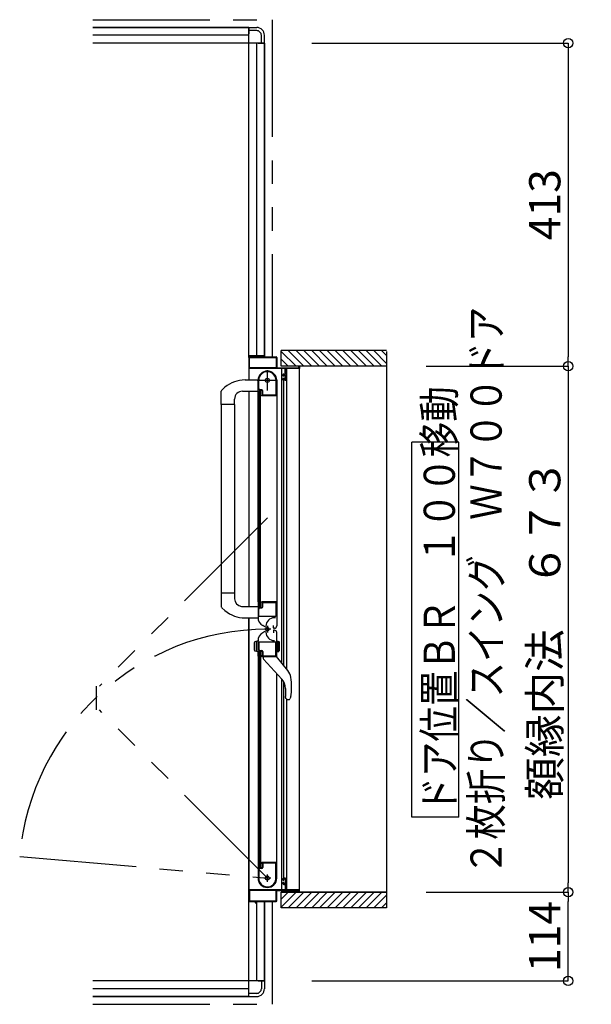
# Model space of a CAD drawing. Extents: x -405 to 205, y -16 to 288.
# Drawn here: x -198 to -162, y 154 to 217 of the extents above; entities that cross this region are included whole.
import ezdxf

# ---------------------------------------------------------------- set-up
doc = ezdxf.new("R2010")
doc.units = 0
doc.header["$MEASUREMENT"] = 0
doc.linetypes.add('CENTER', pattern=[12, 7.5, -1.5, 1.5, -1.5])
doc.linetypes.add('PHANTOM', pattern=[15, 7.5, -1.5, 1.5, -1.5, 1.5, -1.5])
doc.layers.get('0').update_dxf_attribs({"linetype": 'CONTINUOUS'})
doc.layers.get('DEFPOINTS').update_dxf_attribs({"linetype": 'CONTINUOUS'})
doc.layers.add('VIEW0001', color=7, linetype='CONTINUOUS')
doc.styles.get("Standard").update_dxf_attribs({"font": 'ROMANS', "bigfont": 'EXTFONT'})
doc.dimstyles.new('ISO-25', dxfattribs={"dimtxt": 2.5, "dimasz": 2.5, "dimexe": 1.25, "dimexo": 0.625, "dimtad": 1, "dimdec": 4, "dimdsep": 46, "dimtxsty": 'Standard', "dimcen": 2.5, "dimadec": 0, "dimazin": 0, "dimtfac": 1, "dimtdec": 4, "dimtmove": 0, "dimatfit": 3, "dimfxl": 1, "dimtolj": 1, "dimtzin": 0, "dimarcsym": 0})

# ---------------------------------------------------------------- blocks, each defined once
blk = doc.blocks.new('_ORIGIN')
at = {"color": 0, "linetype": 'ByBlock'}
blk.add_line((0, 0), (-1, 0), dxfattribs=at)
blk.add_circle((0, 0), 0.5, dxfattribs=at)
blk = doc.blocks.new('*D39')
at = {"layer": 'DEFPOINTS', "color": 0}
for p in [(-174.745112, 161.553377), (-163.120133, 161.553377), (-182.070148, 155.878365)]:
    blk.add_point(p, dxfattribs=at)
at = {"layer": 'VIEW0001', "color": 0, "lineweight": -2}
for p, q in [((-172.205112, 161.553377), (-163.120133, 161.553377)), ((-163.120133, 156.478365), (-163.120133, 160.953377)), ((-179.530148, 155.878365), (-163.120133, 155.878365))]:
    blk.add_line(p, q, dxfattribs=at)
at = {"layer": 'VIEW0001', "color": 0, "lineweight": -2, "xscale": 0.6, "yscale": 0.6, "zscale": 0.6}
for p, rotation in [((-163.120133, 161.553377), 90), ((-163.120133, 155.878365), 270)]:
    blk.add_blockref('_ORIGIN', p, dxfattribs=dict(at, rotation=rotation))
at = {"layer": 'VIEW0001', "color": 0, "insert": (-164.620133, 158.716871), "char_height": 2, "attachment_point": 5, "rotation": 90}
blk.add_mtext('\\A1;114', dxfattribs=at)
blk = doc.blocks.new('*D41')
at = {"layer": 'DEFPOINTS', "color": 0}
for p in [(-182.070148, 215.878365), (-174.745112, 195.203377), (-163.119133, 195.203377)]:
    blk.add_point(p, dxfattribs=at)
at = {"layer": 'VIEW0001', "color": 0, "lineweight": -2}
for p, q in [((-179.530148, 215.878365), (-163.119133, 215.878365)), ((-163.119133, 215.278365), (-163.119133, 195.803377))]:
    blk.add_line(p, q, dxfattribs=at)
at = {"layer": 'VIEW0001', "color": 0, "lineweight": -2, "xscale": 0.6, "yscale": 0.6, "zscale": 0.6}
for p, rotation in [((-163.119133, 215.878365), 90), ((-163.119133, 195.203377), 270)]:
    blk.add_blockref('_ORIGIN', p, dxfattribs=dict(at, rotation=rotation))
at = {"layer": 'VIEW0001', "color": 0, "insert": (-164.619133, 205.541871), "char_height": 2, "attachment_point": 5, "rotation": 90}
blk.add_mtext('\\A1;413', dxfattribs=at)
blk = doc.blocks.new('*D44')
at = {"layer": 'DEFPOINTS', "color": 0}
for p in [(-174.745112, 195.203377), (-174.745112, 161.553377), (-163.119133, 161.553377)]:
    blk.add_point(p, dxfattribs=at)
at = {"layer": 'VIEW0001', "color": 0, "lineweight": -2}
for p, q in [((-172.205112, 195.203377), (-163.119133, 195.203377)), ((-163.119133, 194.603377), (-163.119133, 162.153377)), ((-172.205112, 161.553377), (-163.119133, 161.553377))]:
    blk.add_line(p, q, dxfattribs=at)
at = {"layer": 'VIEW0001', "color": 0, "lineweight": -2, "xscale": 0.6, "yscale": 0.6, "zscale": 0.6}
for p, rotation in [((-163.119133, 195.203377), 90), ((-163.119133, 161.553377), 270)]:
    blk.add_blockref('_ORIGIN', p, dxfattribs=dict(at, rotation=rotation))
at = {"layer": 'VIEW0001', "color": 0, "insert": (-164.619133, 178.379377), "char_height": 2, "attachment_point": 5, "rotation": 90}
blk.add_mtext('\\A1;額縁内法\u3000６７３', dxfattribs=at)

msp = doc.modelspace()

# ---------------------------------------------------------------- linework, layer by layer
at = {"layer": 'VIEW0001', "color": 7, "linetype": 'PHANTOM'}
for p, q in [((-193.570148, 217.378365), (-182.070148, 217.378365)), ((-182.070148, 217.378365), (-182.070148, 195.803377)), ((-182.385148, 185.500147), (-193.145533, 174.739762)), ((-193.345533, 174.739762), (-193.345533, 173.213762)), ((-182.385148, 162.453377), (-193.145533, 173.213762)), ((-198.249546, 163.841332), (-182.385148, 162.453377)), ((-182.070148, 160.953377), (-182.070148, 154.378365)), ((-193.570148, 154.378365), (-182.070148, 154.378365))]:
    msp.add_line(p, q, dxfattribs=at)
at = {"layer": 'VIEW0001', "color": 7, "linetype": 'Continuous'}
for p, q in [((-183.570148, 216.878365), (-193.570148, 216.878365)), ((-193.570148, 216.878365), (-183.570148, 216.878365)), ((-183.570148, 195.753377), (-183.570148, 216.878365)), ((-183.570148, 216.878365), (-183.570148, 216.478368)), ((-183.570148, 216.878365), (-183.070148, 216.878365)), ((-183.570148, 216.378365), (-193.570148, 216.378365)), ((-183.070148, 216.678365), (-183.570148, 216.678365)), ((-182.770148, 215.878365), (-182.770148, 216.378365)), ((-182.570148, 215.878365), (-182.570148, 216.378365)), ((-182.570148, 215.878365), (-193.570148, 215.878365)), ((-183.070148, 195.803377), (-183.070148, 215.878365)), ((-182.970148, 215.878365), (-182.570148, 215.878365)), ((-182.570148, 195.803377), (-182.570148, 215.878365)), ((-182.570148, 215.878365), (-182.570148, 195.803377)), ((-174.745112, 196.203377), (-181.495143, 196.203377)), ((-181.495143, 195.203801), (-181.495143, 196.203377)), ((-180.545474, 195.203544), (-181.495143, 196.153213)), ((-180.045463, 195.203523), (-181.045313, 196.203373)), ((-179.54544, 195.203512), (-180.545291, 196.203362)), ((-179.045429, 195.20349), (-180.045322, 196.203384)), ((-178.545418, 195.203469), (-179.545311, 196.203362)), ((-178.045418, 195.203444), (-179.045309, 196.203338)), ((-177.545395, 195.203426), (-178.545331, 196.203362)), ((-177.045362, 195.203426), (-178.045299, 196.203362)), ((-176.545308, 195.203361), (-177.545287, 196.20334)), ((-176.045296, 195.203339), (-177.045319, 196.203362)), ((-175.550351, 195.203377), (-176.550314, 196.20334)), ((-175.055367, 195.203377), (-176.055352, 196.203362)), ((-174.745112, 195.388097), (-175.560393, 196.203377)), ((-174.745112, 195.883072), (-175.065418, 196.203377)), ((-174.745112, 196.152492), (-174.745112, 160.553377)), ((-183.160633, 195.878365), (-183.570148, 195.878365)), ((-183.570148, 195.75557), (-183.570148, 194.328958)), ((-183.525148, 195.118377), (-183.525148, 195.743377)), ((-183.520148, 195.803377), (-183.185148, 195.803377)), ((-183.510148, 195.758377), (-181.830148, 195.758377)), ((-183.170148, 195.818377), (-183.170148, 195.868377)), ((-183.160148, 195.878377), (-183.140148, 195.878377)), ((-182.570148, 195.878365), (-183.139664, 195.878365)), ((-183.130148, 195.868377), (-183.130148, 195.818377)), ((-183.115148, 195.803377), (-181.820148, 195.803377)), ((-181.815148, 195.743377), (-181.815148, 195.118377)), ((-181.770148, 195.753377), (-181.770148, 195.118377)), ((-181.045485, 195.203566), (-181.495143, 195.653223)), ((-181.250148, 195.053377), (-183.545148, 195.053377)), ((-181.830148, 195.103377), (-183.510148, 195.103377)), ((-181.755148, 195.103377), (-180.385148, 195.103377)), ((-174.745112, 195.203377), (-181.495143, 195.203377)), ((-181.46366, 176.208056), (-181.463662, 195.053377)), ((-181.335148, 194.703377), (-181.250148, 194.703377)), ((-181.235148, 194.718377), (-181.235148, 195.038377)), ((-181.185148, 195.038377), (-181.185148, 194.353377)), ((-180.335148, 195.053377), (-181.170148, 195.053377)), ((-181.146978, 175.82389), (-181.14698, 195.053377)), ((-180.370148, 195.118377), (-180.370148, 195.188377)), ((-180.320148, 195.188377), (-180.320148, 195.068377)), ((-180.320148, 161.703377), (-180.320148, 195.053377)), ((-183.812733, 194.328111), (-182.995147, 194.330965)), ((-182.985148, 193.318378), (-182.985148, 194.303378)), ((-182.940148, 193.773378), (-182.940148, 194.303378)), ((-181.835148, 194.377032), (-181.835148, 193.363378)), ((-181.785148, 194.30379), (-181.785148, 180.128378)), ((-181.385148, 194.598377), (-181.385148, 194.653377)), ((-181.385148, 194.353377), (-181.385148, 194.418377)), ((-181.350148, 194.583377), (-181.370148, 194.583377)), ((-181.370148, 194.433377), (-181.350148, 194.433377)), ((-181.335148, 194.643377), (-181.335148, 194.598377)), ((-181.335148, 194.418377), (-181.335148, 194.373377)), ((-181.235148, 194.303377), (-181.335148, 194.303377)), ((-181.32366, 176.038223), (-181.323662, 194.303377)), ((-181.250148, 194.658377), (-181.320148, 194.658377)), ((-181.320148, 194.358377), (-181.250148, 194.358377)), ((-181.235148, 194.373377), (-181.235148, 194.643377)), ((-185.335147, 192.752797), (-185.335147, 193.613495)), ((-185.108581, 193.866652), (-185.307717, 193.682295)), ((-183.980147, 193.607797), (-182.985147, 193.607797)), ((-183.570148, 193.60359), (-183.570148, 179.828843)), ((-182.820148, 193.628377), (-182.920148, 193.628377)), ((-182.920148, 179.803377), (-182.920148, 193.628377)), ((-182.770148, 193.653378), (-182.895148, 193.653378)), ((-182.750148, 193.698378), (-182.865148, 193.698378)), ((-182.820148, 179.803377), (-182.820148, 193.628377)), ((-182.720148, 193.378378), (-182.720148, 193.603378)), ((-182.675148, 193.363378), (-182.675148, 193.623378)), ((-184.480147, 192.752797), (-184.480147, 193.107797)), ((-182.943641, 193.303378), (-182.970148, 193.303378)), ((-182.970148, 180.128377), (-182.970148, 193.303377)), ((-182.922286, 193.324815), (-182.930779, 193.31066)), ((-182.760148, 193.332533), (-182.760148, 193.338378)), ((-182.749518, 193.31066), (-182.758011, 193.324815)), ((-181.795148, 193.303378), (-182.736655, 193.303378)), ((-181.845148, 193.353378), (-182.665148, 193.353378)), ((-185.335147, 192.752797), (-185.335145, 179.817659)), ((-184.480147, 192.752797), (-185.335147, 192.752797)), ((-184.485147, 192.752797), (-184.485145, 180.678957)), ((-170.123041, 190.352934), (-173.123041, 190.352934)), ((-173.123041, 166.352935), (-173.123041, 190.352934)), ((-170.123041, 166.352935), (-170.123041, 190.352934)), ((-184.480147, 180.678958), (-185.335147, 180.678958)), ((-184.480147, 180.678958), (-184.480147, 180.323958)), ((-185.109832, 179.566261), (-185.307717, 179.749459)), ((-184.049441, 179.828783), (-182.995147, 179.82901)), ((-182.985148, 180.113378), (-182.985148, 179.127068)), ((-182.970148, 180.128378), (-182.943641, 180.128378)), ((-182.940148, 179.213378), (-182.940148, 179.663378)), ((-182.930779, 180.121095), (-182.922286, 180.10694)), ((-182.920148, 179.803377), (-182.820148, 179.803377)), ((-182.895148, 179.778378), (-182.770148, 179.778378)), ((-182.865148, 179.738378), (-182.750148, 179.738378)), ((-182.760148, 180.093378), (-182.760148, 180.099223)), ((-182.758011, 180.10694), (-182.749518, 180.121095)), ((-181.785148, 180.128377), (-182.736655, 180.128377)), ((-182.720148, 179.828378), (-182.720148, 180.053378)), ((-182.675148, 179.813378), (-182.675148, 180.063378)), ((-182.660148, 180.078378), (-181.845148, 180.078378)), ((-181.835148, 180.068378), (-181.835148, 179.208378)), ((-181.785148, 180.159183), (-181.785148, 178.588857)), ((-183.812733, 179.103643), (-182.995147, 179.100789)), ((-183.570148, 154.878365), (-183.570148, 179.102797)), ((-183.570148, 179.102797), (-183.570148, 161.003377)), ((-181.845148, 179.198378), (-182.925148, 179.198378)), ((-181.859075, 179.108377), (-181.939075, 179.108377)), ((-182.555148, 178.532397), (-182.685148, 178.607452)), ((-182.479075, 178.568377), (-182.479075, 178.188377)), ((-181.990148, 178.463378), (-181.990148, 178.613378)), ((-181.990148, 178.293377), (-181.990148, 178.143377)), ((-181.935148, 178.438378), (-181.965148, 178.438378)), ((-181.935148, 178.318377), (-181.965148, 178.318377)), ((-182.555148, 178.224358), (-182.685148, 178.149303)), ((-181.785148, 176.598051), (-181.785148, 178.168377)), ((-183.23515, 177.50326), (-183.23515, 177.052334)), ((-182.98515, 177.627797), (-183.179561, 177.575705)), ((-183.08515, 176.954592), (-183.08515, 177.601002)), ((-182.985148, 176.643377), (-182.985148, 177.629687)), ((-182.940148, 177.543377), (-182.940148, 177.093377)), ((-181.845148, 177.558377), (-182.925148, 177.558377)), ((-181.835148, 176.688377), (-181.835148, 177.548377)), ((-181.785148, 176.927797), (-181.785148, 177.627797)), ((-181.785148, 177.627797), (-181.66123, 177.594593)), ((-181.685148, 176.954592), (-181.685148, 177.601002)), ((-181.635289, 177.560786), (-181.635289, 176.994808)), ((-182.98515, 176.927797), (-183.179561, 176.979889)), ((-182.970148, 176.628377), (-182.970148, 163.453377)), ((-182.970148, 176.628377), (-182.943641, 176.628377)), ((-182.930779, 176.63566), (-182.922286, 176.649815)), ((-182.920148, 176.953377), (-182.920148, 163.128377)), ((-182.920148, 176.953377), (-182.820148, 176.953377)), ((-182.895148, 176.978377), (-182.770148, 176.978377)), ((-182.865148, 177.018377), (-182.750148, 177.018377)), ((-182.820148, 176.953377), (-182.820148, 163.128377)), ((-182.760148, 176.663377), (-182.760148, 176.657532)), ((-182.758011, 176.649815), (-182.749518, 176.63566)), ((-182.736655, 176.628377), (-181.795148, 176.628377)), ((-182.720148, 176.928377), (-182.720148, 176.703377)), ((-182.675148, 176.943377), (-182.675148, 176.693377)), ((-182.660148, 176.678377), (-181.845148, 176.678377)), ((-182.660146, 176.628377), (-182.660146, 176.537513)), ((-182.630741, 176.466527), (-181.453003, 175.178377)), ((-181.072004, 175.732938), (-181.810146, 176.628377)), ((-181.785148, 176.927797), (-181.66123, 176.961001)), ((-181.785148, 162.453377), (-181.785148, 175.54166)), ((-181.463659, 161.703377), (-181.463661, 175.190033)), ((-181.32366, 162.453377), (-181.323661, 174.993204)), ((-181.226398, 174.594701), (-181.226398, 174.075456)), ((-181.164679, 173.913907), (-181.162737, 173.91171)), ((-180.963585, 173.891802), (-180.963826, 173.891577)), ((-180.963585, 173.891802), (-180.936288, 173.926535)), ((-180.892131, 174.04172), (-180.93629, 173.92653)), ((-181.146977, 161.703377), (-181.146978, 173.878377)), ((-181.088202, 173.878377), (-181.00632, 173.878377)), ((-170.123041, 166.352935), (-173.123041, 166.352935)), ((-182.985148, 163.438377), (-182.985148, 162.453377)), ((-182.943641, 163.453377), (-182.970148, 163.453377)), ((-182.922286, 163.43194), (-182.930779, 163.446095)), ((-182.760148, 163.424222), (-182.760148, 163.418377)), ((-182.749518, 163.446095), (-182.758011, 163.43194)), ((-181.795148, 163.453377), (-182.736655, 163.453377)), ((-182.720148, 163.378377), (-182.720148, 163.153377)), ((-182.675148, 163.393377), (-182.675148, 163.133377)), ((-181.845148, 163.403377), (-182.665148, 163.403377)), ((-181.835148, 162.379723), (-181.835148, 163.393377)), ((-182.940148, 162.983377), (-182.940148, 162.453377)), ((-182.820148, 163.128377), (-182.920148, 163.128377)), ((-182.770148, 163.103377), (-182.895148, 163.103377)), ((-182.750148, 163.058377), (-182.865148, 163.058377)), ((-181.385148, 162.403377), (-181.385148, 162.338377)), ((-181.385148, 162.158377), (-181.385148, 162.103377)), ((-181.370148, 162.323377), (-181.350148, 162.323377)), ((-181.350148, 162.173377), (-181.370148, 162.173377)), ((-181.235148, 162.453377), (-181.335148, 162.453377)), ((-181.335148, 162.338377), (-181.335148, 162.383377)), ((-181.335148, 162.113377), (-181.335148, 162.158377)), ((-181.335148, 162.053377), (-181.250148, 162.053377)), ((-181.320148, 162.398377), (-181.250148, 162.398377)), ((-181.250148, 162.098377), (-181.320148, 162.098377)), ((-181.235148, 162.383377), (-181.235148, 162.113377)), ((-181.235148, 162.038377), (-181.235148, 161.718377)), ((-181.185148, 161.718377), (-181.185148, 162.403377)), ((-181.250148, 161.703377), (-183.545148, 161.703377)), ((-183.525148, 161.638377), (-183.525148, 161.013377)), ((-181.830148, 161.653377), (-183.510148, 161.653377)), ((-181.815148, 161.013377), (-181.815148, 161.638377)), ((-181.770148, 161.003377), (-181.770148, 161.638377)), ((-181.755148, 161.653377), (-180.385148, 161.653377)), ((-181.495143, 160.553377), (-181.495143, 161.553818)), ((-174.745112, 161.553377), (-181.495143, 161.553377)), ((-180.545496, 161.553228), (-181.495143, 160.603581)), ((-181.045529, 161.553228), (-181.495143, 161.103614)), ((-180.335148, 161.703377), (-181.170148, 161.703377)), ((-180.045463, 161.553228), (-181.045297, 160.553395)), ((-179.545473, 161.553272), (-180.545323, 160.553422)), ((-180.370148, 161.638377), (-180.370148, 161.568377)), ((-180.320148, 161.568377), (-180.320148, 161.688377)), ((-179.04544, 161.553272), (-180.045312, 160.5534)), ((-178.545407, 161.553272), (-179.545279, 160.5534)), ((-178.045439, 161.553313), (-179.045331, 160.553418)), ((-177.545384, 161.553315), (-178.545299, 160.5534)), ((-177.045395, 161.553358), (-178.045331, 160.553422)), ((-176.545318, 161.553401), (-177.545298, 160.553422)), ((-176.045285, 161.553401), (-177.045287, 160.5534)), ((-175.550369, 161.553377), (-176.550325, 160.553422)), ((-175.055429, 161.553377), (-176.055385, 160.553422)), ((-174.745112, 161.368719), (-175.560454, 160.553377)), ((-183.520148, 160.953377), (-183.185148, 160.953377)), ((-183.510148, 160.998377), (-181.830148, 160.998377)), ((-183.170148, 160.938377), (-183.170148, 160.888377)), ((-183.160148, 160.878377), (-183.140148, 160.878377)), ((-183.130148, 160.888377), (-183.130148, 160.938377)), ((-183.115148, 160.953377), (-181.820148, 160.953377)), ((-183.070148, 155.878365), (-183.070148, 160.953377)), ((-182.570148, 155.878365), (-182.570148, 160.953377)), ((-182.570148, 160.953377), (-182.570148, 155.878365)), ((-174.745112, 160.873744), (-175.065479, 160.553377)), ((-174.745112, 160.553377), (-181.495143, 160.553377)), ((-182.570148, 155.878365), (-193.570148, 155.878365)), ((-182.970148, 155.878365), (-182.570148, 155.878365)), ((-182.770148, 155.878365), (-182.770148, 155.378365)), ((-182.570148, 155.878365), (-182.570148, 155.378365)), ((-183.570148, 155.378365), (-193.570148, 155.378365)), ((-183.570148, 154.878365), (-183.570148, 155.278363)), ((-183.070148, 155.078365), (-183.570148, 155.078365)), ((-183.570148, 154.878365), (-193.570148, 154.878365)), ((-193.570148, 154.878365), (-183.570148, 154.878365)), ((-183.570148, 154.878365), (-183.070148, 154.878365))]:
    msp.add_line(p, q, dxfattribs=at)
at = {"layer": 'VIEW0001', "color": 7, "linetype": 'CENTER'}
for p, q in [((-182.385148, 193.653377), (-182.385148, 194.953377)), ((-183.035148, 194.303377), (-181.735148, 194.303377)), ((-182.172645, 178.378617), (-182.56405, 178.378617)), ((-182.385145, 178.591117), (-182.385145, 178.166117)), ((-182.385148, 162.223377), (-182.385148, 162.683377)), ((-182.155148, 162.453377), (-182.615148, 162.453377))]:
    msp.add_line(p, q, dxfattribs=at)
at = {"layer": 'VIEW0001', "color": 160, "linetype": 'Continuous'}
msp.add_line((-181.495143, 161.553377), (-174.745112, 161.553377), dxfattribs=at)
at = {"layer": 'VIEW0001', "color": 7, "linetype": 'Continuous'}
for points in [[(-181.165258, 173.914576), (-181.165935, 173.915362), (-181.1667, 173.916259), (-181.167548, 173.917261), (-181.168468, 173.91836), (-181.169455, 173.919551), (-181.170499, 173.920827), (-181.171593, 173.922182), (-181.172729, 173.923609), (-181.173899, 173.925101), (-181.174901, 173.926398), (-181.17592, 173.927736), (-181.176954, 173.929115), (-181.178003, 173.930533), (-181.179064, 173.931991), (-181.180136, 173.933488), (-181.181219, 173.935023), (-181.18231, 173.936596), (-181.183409, 173.938207), (-181.184513, 173.939854), (-181.186472, 173.942852), (-181.18844, 173.945961), (-181.190409, 173.949175), (-181.192373, 173.952492), (-181.194326, 173.955907), (-181.196263, 173.959418), (-181.198177, 173.963021), (-181.200063, 173.966711), (-181.201913, 173.970485), (-181.203723, 173.97434), (-181.205381, 173.978032), (-181.206994, 173.98179), (-181.208561, 173.985612), (-181.210078, 173.989498), (-181.211543, 173.993445), (-181.212952, 173.997452), (-181.214303, 174.001518), (-181.215594, 174.005641), (-181.216821, 174.009819), (-181.217981, 174.014052), (-181.219032, 174.018168), (-181.220018, 174.02233), (-181.220938, 174.026537), (-181.221793, 174.030785), (-181.22258, 174.035072), (-181.2233, 174.039397), (-181.223951, 174.043756), (-181.224532, 174.048149), (-181.225044, 174.052571), (-181.225485, 174.057022), (-181.225668, 174.059132), (-181.225833, 174.061248), (-181.225981, 174.063369), (-181.226109, 174.065496), (-181.226216, 174.067629), (-181.226301, 174.069767), (-181.226363, 174.071911), (-181.226401, 174.074061), (-181.226413, 174.076216), (-181.226399, 174.078306)], [(-181.00632, 173.878377), (-181.004092, 173.87861), (-181.001864, 173.878849), (-180.999636, 173.879101), (-180.997409, 173.879372), (-180.995183, 173.879668), (-180.992958, 173.879996), (-180.990734, 173.880363), (-180.988512, 173.880773), (-180.986291, 173.881234), (-180.984072, 173.881753), (-180.981856, 173.882334), (-180.979654, 173.882987), (-180.977476, 173.883716), (-180.975333, 173.88453), (-180.973236, 173.885435), (-180.971195, 173.886439), (-180.969224, 173.887548), (-180.967331, 173.888769), (-180.965528, 173.89011), (-180.963826, 173.891577)]]:
    msp.add_lwpolyline(points, dxfattribs=at)
for centre, radius in [((-182.385148, 194.303377), 0.125), ((-182.385145, 178.378617), 0.1125), ((-182.385148, 162.453377), 0.125)]:
    msp.add_circle(centre, radius, dxfattribs=at)
for centre, radius, start, end in [((-183.070148, 216.378365), 0.5, 0, 90.000003), ((-183.070148, 216.378365), 0.3, 0, 90.000003), ((-183.520148, 195.753377), 0.05, 90, 180), ((-183.510148, 195.743377), 0.015, 90, 180), ((-183.185148, 195.818377), 0.015, 270, 0), ((-183.160148, 195.868377), 0.01, 90, 180), ((-183.140148, 195.868377), 0.01, 0, 90), ((-183.115148, 195.818377), 0.015, 180, 270), ((-181.830148, 195.743377), 0.015, 0, 90), ((-181.820148, 195.753377), 0.05, 0, 90), ((-183.545148, 195.078377), 0.025, 180, 270), ((-183.510148, 195.118377), 0.015, 180, 270), ((-182.385148, 194.303378), 0.6, 0, 180), ((-182.385148, 194.303378), 0.555, 7.767066, 180), ((-181.830148, 195.118377), 0.015, 270, 0), ((-181.755148, 195.118377), 0.015, 180, 270), ((-181.335148, 194.653377), 0.05, 90, 180), ((-181.250148, 195.038377), 0.015, 0, 90), ((-181.250148, 194.718377), 0.015, 270, 0), ((-181.170148, 195.038377), 0.015, 90, 180), ((-180.385148, 195.118377), 0.015, 270, 0), ((-180.355148, 195.188377), 0.015, 90, 180), ((-180.335148, 195.188377), 0.015, 0, 90), ((-180.335148, 195.068377), 0.015, 270, 0), ((-183.805507, 192.258124), 2.07, 90.2, 129.024181), ((-181.845148, 194.377032), 0.01, 0, 7.767066), ((-181.370148, 194.598377), 0.015, 180, 270), ((-181.370148, 194.418377), 0.015, 90, 180), ((-181.335148, 194.353377), 0.05, 180, 270), ((-181.350148, 194.598377), 0.015, 270, 0), ((-181.350148, 194.418377), 0.015, 0, 90), ((-181.320148, 194.643377), 0.015, 90, 180), ((-181.320148, 194.373377), 0.015, 180, 270), ((-181.250148, 194.643377), 0.015, 0, 90), ((-181.250148, 194.373377), 0.015, 270, 0), ((-181.235148, 194.353377), 0.05, 270, 0), ((-185.235147, 193.613495), 0.1, 136.527572, 180), ((-183.980147, 193.107797), 0.5, 90, 180), ((-182.865148, 193.773378), 0.075, 180, 270), ((-182.895148, 193.628378), 0.025, 90, 180), ((-182.770148, 193.603378), 0.05, 0, 90), ((-182.750148, 193.623378), 0.075, 0, 90), ((-182.970148, 193.318378), 0.015, 180, 270), ((-182.943641, 193.318378), 0.015, 270, 329.036243), ((-182.935148, 193.332533), 0.015, 329.036243, 0), ((-182.745148, 193.338378), 0.015, 90, 180), ((-182.745148, 193.332533), 0.015, 180, 210.963757), ((-182.736655, 193.318378), 0.015, 210.963757, 270), ((-182.745148, 193.378378), 0.025, 270, 0), ((-182.665148, 193.363378), 0.01, 180, 270), ((-181.845148, 193.363378), 0.01, 270, 0), ((-181.795148, 193.313378), 0.01, 270, 0), ((-183.980147, 180.323958), 0.5, 180, 262.044381), ((-185.235147, 179.81826), 0.1, 180, 223.472428), ((-183.805507, 181.173631), 2.07, 230.941862, 269.8), ((-182.970148, 180.113378), 0.015, 90, 180), ((-182.943641, 180.113378), 0.015, 30.963757, 90), ((-182.865148, 179.663378), 0.075, 90, 180), ((-182.935148, 180.099223), 0.015, 0, 30.963757), ((-182.895148, 179.803378), 0.025, 180, 270), ((-182.770148, 179.828378), 0.05, 270, 0), ((-182.745148, 180.099223), 0.015, 149.036243, 180), ((-182.745148, 180.093378), 0.015, 180, 270), ((-182.750148, 179.813378), 0.075, 270, 0), ((-182.736655, 180.113378), 0.015, 90, 149.036243), ((-182.745148, 180.053378), 0.025, 0, 90), ((-182.660148, 180.063378), 0.015, 90, 180), ((-181.845148, 180.068378), 0.01, 0, 90), ((-181.795148, 180.118378), 0.01, 0, 90), ((-182.385148, 179.127068), 0.6, 180, 240), ((-182.925148, 179.213378), 0.015, 180, 270), ((-181.939075, 178.568377), 0.54, 90, 180), ((-181.845148, 179.208378), 0.01, 270, 0), ((-181.965148, 178.463378), 0.025, 180, 270), ((-181.965148, 178.293377), 0.025, 90, 180), ((-181.935148, 178.588378), 0.15, 270, 0), ((-181.935148, 178.168377), 0.15, 0, 90), ((-182.385148, 177.629687), 0.6, 120, 180), ((-181.939075, 178.188377), 0.54, 180, 270), ((-183.16015, 177.50326), 0.075, 105, 180), ((-183.16015, 177.052334), 0.075, 180, 255), ((-182.925148, 177.543377), 0.015, 90, 180), ((-182.865148, 177.093377), 0.075, 180, 270), ((-181.845148, 177.548377), 0.01, 0, 90), ((-181.670289, 177.560786), 0.035, 0, 75), ((-182.970148, 176.643377), 0.015, 180, 270), ((-182.943641, 176.643377), 0.015, 270, 329.036243), ((-182.935148, 176.657532), 0.015, 329.036243, 0), ((-182.895148, 176.953377), 0.025, 90, 180), ((-182.770148, 176.928377), 0.05, 0, 90), ((-182.745148, 176.663377), 0.015, 90, 180), ((-182.745148, 176.657532), 0.015, 180, 210.963757), ((-182.750148, 176.943377), 0.075, 0, 90), ((-182.736655, 176.643377), 0.015, 210.963757, 270), ((-182.745148, 176.703377), 0.025, 270, 0), ((-182.660148, 176.693377), 0.015, 180, 270), ((-182.560146, 176.537513), 0.1, 180, 222.43623), ((-181.845148, 176.688377), 0.01, 270, 0), ((-181.795148, 176.638377), 0.01, 270, 0), ((-181.670289, 176.994808), 0.035, 285, 0), ((-182.091398, 174.594701), 0.865, 0, 42.43623), ((-181.766466, 175.160467), 0.9, 9.288436, 39.5), ((-184.500146, 174.713377), 3.67, 349.454704, 9.288436), ((-181.088202, 173.978377), 0.1, 221.810315, 270), ((-182.970148, 163.438377), 0.015, 90, 180), ((-182.943641, 163.438377), 0.015, 30.963757, 90), ((-182.935148, 163.424222), 0.015, 0, 30.963757), ((-182.745148, 163.424222), 0.015, 149.036243, 180), ((-182.745148, 163.418377), 0.015, 180, 270), ((-182.736655, 163.438377), 0.015, 90, 149.036243), ((-182.745148, 163.378377), 0.025, 0, 90), ((-182.665148, 163.393377), 0.01, 90, 180), ((-181.845148, 163.393377), 0.01, 0, 90), ((-181.795148, 163.443377), 0.01, 0, 90), ((-182.865148, 162.983377), 0.075, 90, 180), ((-182.895148, 163.128377), 0.025, 180, 270), ((-182.770148, 163.153377), 0.05, 270, 0), ((-182.750148, 163.133377), 0.075, 270, 0), ((-181.800148, 162.553024), 0.015, 0, 2.693539), ((-182.385148, 162.453377), 0.6, 180, 0), ((-182.385148, 162.453377), 0.555, 180, 352.232934), ((-181.845148, 162.379723), 0.01, 352.232934, 0), ((-181.335148, 162.403377), 0.05, 90, 180), ((-181.370148, 162.338377), 0.015, 180, 270), ((-181.370148, 162.158377), 0.015, 90, 180), ((-181.335148, 162.103377), 0.05, 180, 270), ((-181.350148, 162.338377), 0.015, 270, 0), ((-181.350148, 162.158377), 0.015, 0, 90), ((-181.320148, 162.383377), 0.015, 90, 180), ((-181.320148, 162.113377), 0.015, 180, 270), ((-181.250148, 162.383377), 0.015, 0, 90), ((-181.250148, 162.113377), 0.015, 270, 0), ((-181.250148, 162.038377), 0.015, 0, 90), ((-181.235148, 162.403377), 0.05, 0, 90), ((-183.545148, 161.678377), 0.025, 90, 180), ((-183.510148, 161.638377), 0.015, 90, 180), ((-181.830148, 161.638377), 0.015, 0, 90), ((-181.755148, 161.638377), 0.015, 90, 180), ((-181.250148, 161.718377), 0.015, 270, 0), ((-181.170148, 161.718377), 0.015, 180, 270), ((-180.385148, 161.638377), 0.015, 0, 90), ((-180.355148, 161.568377), 0.015, 180, 270), ((-180.335148, 161.688377), 0.015, 0, 90), ((-180.335148, 161.568377), 0.015, 270, 0), ((-183.520148, 161.003377), 0.05, 180, 270), ((-183.510148, 161.013377), 0.015, 180, 270), ((-183.185148, 160.938377), 0.015, 0, 90), ((-183.160148, 160.888377), 0.01, 180, 270), ((-183.140148, 160.888377), 0.01, 270, 0), ((-183.115148, 160.938377), 0.015, 90, 180), ((-181.830148, 161.013377), 0.015, 270, 0), ((-181.820148, 161.003377), 0.05, 270, 0), ((-183.070148, 155.378365), 0.5, 269.999997, 0), ((-183.070148, 155.378365), 0.3, 269.999997, 0)]:
    msp.add_arc(centre, radius, start, end, dxfattribs=at)
at = {"layer": 'VIEW0001', "color": 7, "linetype": 'PHANTOM'}
msp.add_arc((-182.385145, 162.453377), 15.925, 90, 175.000001, dxfattribs=at)

# ---------------------------------------------------------------- texts
at = {"layer": 'VIEW0001', "color": 7, "width": 0.833333}
for s, p in [('２枚折り／スイング\u3000Ｗ７００ドア', (-167.376374, 162.638268)), ('ドア位置ＢＲ\u3000１００移動', (-170.373708, 166.638268))]:
    msp.add_text(s, height=2, rotation=90, dxfattribs=at).set_placement(p)

# ---------------------------------------------------------------- dimensions: what is measured, and where the dimension line sits
at = {"layer": 'VIEW0001', "color": 7}
for base, p1, p2, angle, text, override, picture, middle in [((-163.119133, 195.203377), (-182.070148, 215.878365), (-174.745112, 195.203377), 90, '413', {"dimtxt": 2, "dimasz": 0.6, "dimexe": 0, "dimexo": 2.54, "dimgap": 0.5, "dimtad": 1, "dimtih": 0, "dimtoh": 0, "dimdsep": 46, "dimblk1": 'ORIGIN', "dimblk2": 'ORIGIN', "dimsah": 1, "dimse1": 0, "dimse2": 1, "dimtmove": 0}, '*D41', (-163.119133, 205.541871)), ((-163.119133, 161.553377), (-174.745112, 195.203377), (-174.745112, 161.553377), 90, '額縁内法\u3000６７３', {"dimtxt": 2, "dimasz": 0.6, "dimexe": 0, "dimexo": 2.54, "dimgap": 0.5, "dimtad": 1, "dimtih": 0, "dimtoh": 0, "dimdsep": 46, "dimblk1": 'ORIGIN', "dimblk2": 'ORIGIN', "dimsah": 1, "dimse1": 0, "dimse2": 0, "dimtmove": 0}, '*D44', (-163.119133, 178.379377)), ((-163.120133, 161.553377), (-182.070148, 155.878365), (-174.745112, 161.553377), 270, '114', {"dimtxt": 2, "dimasz": 0.6, "dimexe": 0, "dimexo": 2.54, "dimgap": 0.5, "dimtad": 1, "dimtih": 0, "dimtoh": 0, "dimdsep": 46, "dimblk1": 'ORIGIN', "dimblk2": 'ORIGIN', "dimsah": 1, "dimse1": 0, "dimse2": 0, "dimtmove": 0}, '*D39', (-163.120133, 158.716871))]:
    dim = msp.add_linear_dim(base=base, p1=p1, p2=p2, angle=angle, text=text, dimstyle='ISO-25', override=override, dxfattribs=at)
    dim.commit()
    dim.dimension.update_dxf_attribs({"geometry": picture, "text_midpoint": middle, "dimtype": 160})

doc.saveas('drawing.dxf')
